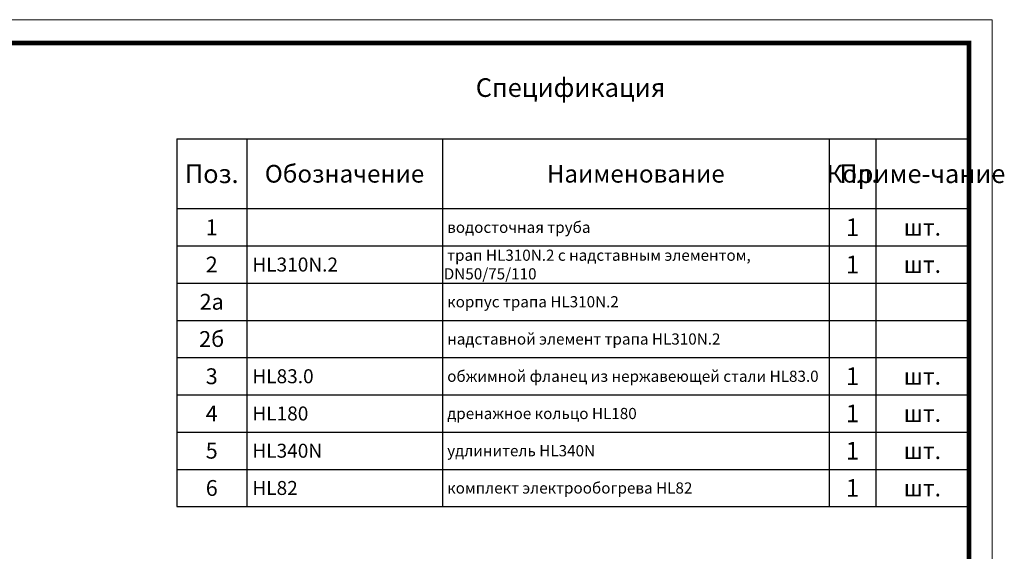
# Model space of a CAD drawing. Units: millimetres. Extents: x 2673 to 4786, y 0 to 1485.
# Drawn here: x 3729 to 4786, y 914 to 1485 of the extents above; entities that cross this region are included whole.
import ezdxf

# ---------------------------------------------------------------- set-up
doc = ezdxf.new("R2010")
doc.units = ezdxf.units.MM
doc.layers.add('Рамка', color=7, linetype='Continuous', lineweight=50)
doc.layers.add('текст', color=1, linetype='Continuous', lineweight=25)
doc.styles.add('ГОСТ 2.304', font='isocpeui.ttf')

# ---------------------------------------------------------------- blocks, each defined once
blk = doc.blocks.new('*T20')
at = {"layer": 'Рамка', "color": 0, "linetype": 'ByBlock', "lineweight": -2, "transparency": 16777216}
for p, q in [((0, 0), (850, 0)), ((0, 0), (0, -320)), ((75, 0), (75, -320)), ((285, 0), (285, -320)), ((700, 0), (700, -320)), ((750, 0), (750, -320)), ((850, 0), (850, -320)), ((0, -40), (850, -40)), ((0, -80), (850, -80)), ((0, -120), (850, -120)), ((0, -160), (850, -160)), ((0, -200), (850, -200)), ((0, -240), (850, -240)), ((0, -280), (850, -280)), ((0, -320), (850, -320))]:
    blk.add_line(p, q, dxfattribs=at)
at = {"layer": 'Рамка', "color": 0, "transparency": 16777216, "style": 'ГОСТ 2.304'}
for s, insert, char_height, width, attachment_point in [('{\\C1;1', (725, -20), 19, 47, 5), ('{\\C1;1', (37.5, -20), 17, 72, 5), ('{\\C1; водосточная труба}', (286.5, -20), 12, 412, 4), ('{\\C1;шт.}', (800, -20), 18, 97, 5), ('{\\C1;2', (37.5, -60), 17, 72, 5), ('{\\C1; HL310N.2}', (76.5, -60), 15, 207, 4), ('\\A1;{\\C1; трап HL310N.2 с надставным элементом, DN50/75/110}', (286.5, -60), 12, 412, 4), ('{\\C1;1', (725, -60), 19, 47, 5), ('{\\C1;шт.}', (800, -60), 18, 97, 5), ('{\\C1;2а}', (37.5, -100), 17, 72, 5), ('{\\C1; корпус трапа HL310N.2}', (286.5, -100), 12, 412, 4), ('{\\C1;2б}', (37.5, -140), 17, 72, 5), ('{\\C1; надставной элемент трапа HL310N.2}', (286.5, -140), 12, 412, 4), ('{\\C1;3}', (37.5, -180), 17, 72, 5), ('{\\C1; HL83.0}', (76.5, -180), 15, 207, 4), ('{\\C1; обжимной фланец из нержавеющей стали HL83.0}', (286.5, -180), 12, 412, 4), ('{\\C1;1', (725, -180), 19, 47, 5), ('{\\C1;шт.}', (800, -180), 18, 97, 5), ('{\\C1;1', (725, -220), 19, 47, 5), ('{\\C1;4}', (37.5, -220), 17, 72, 5), ('{\\C1; HL180}', (76.5, -220), 15, 207, 4), ('{\\C1; дренажное кольцо HL180}', (286.5, -220), 12, 412, 4), ('{\\C1;шт.}', (800, -220), 18, 97, 5), ('{\\C1;5}', (37.5, -260), 17, 72, 5), ('{\\C1; HL340N}', (76.5, -260), 15, 207, 4), ('{\\C1;1', (725, -260), 19, 47, 5), ('{\\C1; удлинитель HL340N}', (286.5, -260), 12, 412, 4), ('{\\C1;шт.}', (800, -260), 18, 97, 5), ('{\\C1;6}', (37.5, -300), 17, 72, 5), ('{\\C1; HL82}', (76.5, -300), 15, 207, 4), ('{\\C1; комплект электрообогрева HL82}', (286.5, -300), 12, 412, 4), ('{\\C1;1', (725, -300), 19, 47, 5), ('{\\C1;шт.}', (800, -300), 18, 97, 5)]:
    blk.add_mtext(s, dxfattribs=dict(at, insert=insert, char_height=char_height, width=width, attachment_point=attachment_point))
blk = doc.blocks.new('*T21')
at = {"layer": 'Рамка', "color": 0, "linetype": 'ByBlock', "lineweight": -2, "transparency": 16777216}
for p, q in [((0, 0), (850, 0)), ((0, 0), (0, -75)), ((75, 0), (75, -75)), ((285, 0), (285, -75)), ((700, 0), (700, -75)), ((750, 0), (750, -75)), ((850, 0), (850, -75)), ((0, -75), (850, -75))]:
    blk.add_line(p, q, dxfattribs=at)
at = {"layer": 'Рамка', "color": 0, "transparency": 16777216, "attachment_point": 5, "style": 'ГОСТ 2.304'}
for s, insert, char_height, width in [('{\\C1;Поз.}', (37.5, -37.5), 20, 72), ('{\\C1;Обозначение}', (180, -37.5), 19, 207), ('{\\C1;Наименование}', (492.5, -37.5), 19, 412), ('{\\C1;Кол.}', (725, -37.5), 19, 47), ('{\\C1;Приме-чание}', (800, -37.5), 20, 97)]:
    blk.add_mtext(s, dxfattribs=dict(at, insert=insert, char_height=char_height, width=width))

msp = doc.modelspace()

# ---------------------------------------------------------------- linework, layer by layer
at = {"layer": 'Рамка', "lineweight": 0}
msp.add_lwpolyline([(2672.932, 1485), (4772.932, 1485), (4772.932, 0), (2672.932, 0)], close=True, dxfattribs=at)
at = {"layer": 'Рамка', "ltscale": 3, "const_width": 5}
msp.add_lwpolyline([(2772.932, 25), (4747.932, 25), (4747.932, 1460), (2772.932, 1460)], close=True, dxfattribs=at)

# ---------------------------------------------------------------- block references
for name, p in [('*T21', (3897.932, 1357)), ('*T20', (3897.932, 1282))]:
    msp.add_blockref(name, p)

# ---------------------------------------------------------------- texts
at = {"layer": 'текст', "lineweight": 35, "style": 'ГОСТ 2.304'}
msp.add_text('Спецификация', height=20, dxfattribs=at).set_placement((4218.756, 1402.047))

doc.saveas('drawing.dxf')
